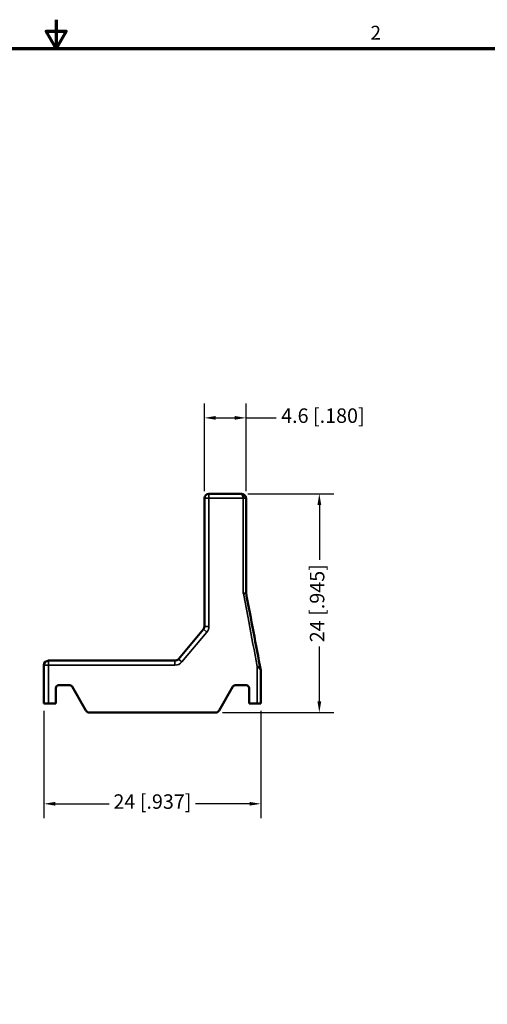
# Model space of a CAD drawing. Units: millimetres. Extents: x 6 to 273, y 3 to 213.
# Drawn here: x 136 to 187, y 105 to 213 of the extents above; entities that cross this region are included whole.
import ezdxf

# ---------------------------------------------------------------- set-up
doc = ezdxf.new("R2010")
doc.units = ezdxf.units.MM
doc.header["$LTSCALE"] = 0.5
for name, color, linetype, lineweight in [('Border {c3}', 7, 'Continuous', 70), ('Dimension {c3}', 7, 'Continuous', 25), ('Visible Narrow {c3}', 7, 'Continuous', 35), ('Visible {c3}', 7, 'Continuous', 50)]:
    doc.layers.add(name, color=color, linetype=linetype, lineweight=lineweight)
doc.styles.add('Dim Text {c3}', font='tahoma.ttf')
doc.styles.add('Note Text {c3}', font='tahoma.ttf')
doc.dimstyles.new('mm[in] {c3 - mm[in]}', dxfattribs={"dimscale": 0.5, "dimtxt": 3.175, "dimasz": 2.5, "dimexe": 3.175, "dimexo": 1.6002, "dimgap": 0.8, "dimtad": 0, "dimtoh": 1, "dimrnd": 1e-08, "dimzin": 4, "dimdsep": 46, "dimtxsty": 'Dim Text {c3}', "dimcen": 0.09, "dimdle": 10, "dimclrd": 176, "dimclre": 176, "dimclrt": 176, "dimadec": 1, "dimazin": 1, "dimtfac": 1, "dimtofl": 0, "dimtmove": 0, "dimatfit": 3, "dimfxl": 1, "dimtolj": 1, "dimtzin": 4, "dimlwd": -1, "dimlwe": -1, "dimarcsym": 0})

# ---------------------------------------------------------------- blocks, each defined once
blk = doc.blocks.new('Borders c3 - Border')
at = {"layer": 'Border {c3}', "flags": 128}
for points in [[(279.4, 425.45), (279.4, 419.1), (277.2, 422.91), (281.6, 422.91), (279.4, 419.1)], [(19.05, 12.7), (19.05, 419.1), (539.75, 419.1), (539.75, 12.7), (19.05, 12.7)]]:
    blk.add_lwpolyline(points, dxfattribs=at)
at = {"layer": 'Border {c3}', "insert": (348.33, 420.12), "char_height": 3.05, "attachment_point": 7, "style": 'Note Text {c3}'}
blk.add_mtext('2', dxfattribs=at)
blk = doc.blocks.new('*D9')
at = {"layer": 'Defpoints', "color": 0, "transparency": 16777216}
for p in [(159.93, 160.74), (157.13, 136.74), (168.56, 136.74)]:
    blk.add_point(p, dxfattribs=at)
at = {"layer": 'Dimension {c3}', "color": 176, "true_color": 0x000080, "transparency": 16777216}
for p, q in [((160.73, 160.74), (170.15, 160.74)), ((168.56, 159.49), (168.56, 153.49)), ((168.56, 137.99), (168.56, 144)), ((157.93, 136.74), (170.15, 136.74))]:
    blk.add_line(p, q, dxfattribs=at)
for points in [[(168.35, 159.49), (168.77, 159.49), (168.56, 160.74)], [(168.35, 137.99), (168.77, 137.99), (168.56, 136.74)]]:
    blk.add_solid(points, dxfattribs=at)
at = {"layer": 'Dimension {c3}', "color": 176, "true_color": 0x000080, "transparency": 16777216, "insert": (167.52, 148.74), "char_height": 1.5875, "attachment_point": 2, "rotation": 90, "style": 'Dim Text {c3}'}
blk.add_mtext('\\A1;24 [.945]', dxfattribs=at)
blk = doc.blocks.new('*D10')
at = {"layer": 'Defpoints', "color": 0, "transparency": 16777216}
for p in [(138.35, 137.74), (162.15, 137.74), (162.15, 126.74)]:
    blk.add_point(p, dxfattribs=at)
at = {"layer": 'Dimension {c3}', "color": 176, "true_color": 0x000080, "transparency": 16777216}
for p, q in [((138.35, 136.94), (138.35, 125.16)), ((162.15, 136.94), (162.15, 125.16)), ((139.6, 126.74), (145.51, 126.74)), ((160.9, 126.74), (154.99, 126.74))]:
    blk.add_line(p, q, dxfattribs=at)
for points in [[(139.6, 126.95), (139.6, 126.54), (138.35, 126.74)], [(160.9, 126.95), (160.9, 126.54), (162.15, 126.74)]]:
    blk.add_solid(points, dxfattribs=at)
at = {"layer": 'Dimension {c3}', "color": 176, "true_color": 0x000080, "transparency": 16777216, "insert": (150.25, 127.78), "char_height": 1.5875, "attachment_point": 2, "style": 'Dim Text {c3}'}
blk.add_mtext('\\A1;24 [.937]', dxfattribs=at)
blk = doc.blocks.new('*D14')
at = {"layer": 'Defpoints', "color": 0, "transparency": 16777216}
for p in [(155.95, 169.06), (155.95, 160.24), (160.52, 160.24)]:
    blk.add_point(p, dxfattribs=at)
at = {"layer": 'Dimension {c3}', "color": 176, "true_color": 0x000080, "transparency": 16777216}
for p, q in [((155.95, 161.04), (155.95, 170.65)), ((160.52, 161.04), (160.52, 170.65)), ((157.2, 169.06), (159.27, 169.06)), ((160.52, 169.06), (163.84, 169.06))]:
    blk.add_line(p, q, dxfattribs=at)
for points in [[(157.2, 169.27), (157.2, 168.86), (155.95, 169.06)], [(159.27, 169.27), (159.27, 168.86), (160.52, 169.06)]]:
    blk.add_solid(points, dxfattribs=at)
at = {"layer": 'Dimension {c3}', "color": 176, "true_color": 0x000080, "transparency": 16777216, "insert": (168.95, 170.1), "char_height": 1.5875, "attachment_point": 2, "style": 'Dim Text {c3}'}
blk.add_mtext('\\A1;4.6 [.180]', dxfattribs=at)

msp = doc.modelspace()

# ---------------------------------------------------------------- linework, layer by layer
at = {"layer": 'Visible Narrow {c3}'}
for p, q in [((156.45, 160.24), (155.95, 160.24)), ((156.45, 160.74), (156.45, 160.24)), ((156.45, 160.24), (160.22, 160.24)), ((156.45, 146.2), (156.45, 160.24)), ((160.22, 160.24), (160.22, 149.81)), ((160.52, 160.24), (160.22, 160.24)), ((156.22, 145.56), (155.84, 145.88)), ((156.45, 146.2), (155.95, 146.2)), ((153.49, 142.3), (156.22, 145.56)), ((153.49, 142.3), (153.1, 142.62)), ((138.85, 141.94), (138.35, 141.94)), ((138.85, 142.44), (138.85, 141.94)), ((138.85, 141.94), (152.72, 141.94)), ((138.85, 137.74), (138.85, 141.94)), ((152.72, 141.94), (152.72, 142.44)), ((161.75, 141.79), (161.75, 137.74))]:
    msp.add_line(p, q, dxfattribs=at)
for centre, radius, start, end in [((3648, 810.65), 3549.83, 190.72889, 190.77923), ((155.45, 146.2), 1, 320, 0), ((152.72, 142.94), 1, 270, 320)]:
    msp.add_arc(centre, radius, start, end, dxfattribs=at)
msp.add_open_spline([(160.81, 146.74), (161.12, 145.09), (161.44, 143.44), (161.75, 141.79)], degree=3, dxfattribs=at)
at = {"layer": 'Visible {c3}'}
for p, q in [((155.95, 160.24), (155.95, 146.2)), ((159.93, 160.74), (156.45, 160.74)), ((160.52, 149.83), (160.52, 160.24)), ((155.84, 145.88), (153.1, 142.62)), ((138.35, 141.94), (138.35, 137.74)), ((152.72, 142.44), (138.85, 142.44)), ((162.15, 141.21), (162.15, 141.21)), ((162.15, 137.74), (162.15, 141.21)), ((139.65, 137.74), (139.65, 139.44)), ((139.95, 139.74), (141.18, 139.74)), ((141.44, 139.59), (142.94, 136.99)), ((157.57, 136.99), (159.07, 139.59)), ((159.33, 139.74), (160.55, 139.74)), ((160.85, 139.44), (160.85, 137.74)), ((138.85, 137.74), (138.35, 137.74)), ((138.85, 137.74), (139.65, 137.74)), ((160.85, 137.74), (161.75, 137.74)), ((162.15, 137.74), (161.75, 137.74)), ((157.13, 136.74), (143.37, 136.74))]:
    msp.add_line(p, q, dxfattribs=at)
for centre, radius, start, end in [((156.45, 160.24), 0.5, 90, 180), ((155.45, 146.2), 0.5, 320, 0), ((152.72, 142.94), 0.5, 270, 320), ((138.85, 141.94), 0.5, 90, 180), ((139.95, 139.44), 0.3, 90, 180), ((141.18, 139.44), 0.3, 30, 90), ((159.33, 139.44), 0.3, 90, 150), ((160.55, 139.44), 0.3, 0, 90), ((143.37, 137.24), 0.5, 210, 270), ((157.13, 137.24), 0.5, 270, 330)]:
    msp.add_arc(centre, radius, start, end, dxfattribs=at)
for points, knots in [([(159.93, 160.74), (159.93, 160.74), (159.93, 160.74), (159.96, 160.74), (160.01, 160.73), (160.08, 160.68), (160.12, 160.63), (160.14, 160.59)], [-0.00033044, -0.00033044, -0.00033044, -0.00033044, 0, 0, 0.00875465, 0.01750929, 0.02586498, 0.02586498, 0.02586498, 0.02586498]), ([(159.93, 160.74), (159.96, 160.74), (159.98, 160.74), (160.01, 160.74), (160.02, 160.74), (160.06, 160.73), (160.1, 160.73), (160.13, 160.71), (160.14, 160.71), (160.14, 160.71), (160.14, 160.71), (160.16, 160.71), (160.16, 160.7), (160.2, 160.69), (160.22, 160.68), (160.25, 160.67), (160.25, 160.66), (160.26, 160.66), (160.27, 160.66), (160.28, 160.65), (160.29, 160.64), (160.32, 160.63), (160.33, 160.62), (160.38, 160.58), (160.41, 160.54), (160.46, 160.48), (160.48, 160.44), (160.51, 160.35), (160.52, 160.3), (160.52, 160.24)], [0, 0, 0, 0, 0.00796983, 0.00796983, 0.01059625, 0.01059625, 0.02084776, 0.02084776, 0.02220741, 0.02220741, 0.02290797, 0.02290797, 0.02606614, 0.02606614, 0.03446531, 0.03446531, 0.03667407, 0.03667407, 0.03823697, 0.03823697, 0.04136468, 0.04136468, 0.04763127, 0.04763127, 0.06022218, 0.06022218, 0.07280957, 0.07280957, 0.08876541, 0.08876541, 0.08876541, 0.08876541]), ([(160.14, 160.59), (160.16, 160.55), (160.2, 160.46), (160.22, 160.32), (160.22, 160.24)], [0.02586498, 0.02586498, 0.02586498, 0.02586498, 0.03501859, 0.04377324, 0.04377324, 0.04377324, 0.04377324]), ([(160.22, 149.81), (160.22, 149.81), (160.23, 149.81), (160.26, 149.81), (160.28, 149.81), (160.33, 149.82), (160.36, 149.82), (160.4, 149.82), (160.42, 149.83), (160.45, 149.83), (160.46, 149.83), (160.48, 149.83), (160.49, 149.83), (160.51, 149.83), (160.52, 149.83), (160.52, 149.83), (160.52, 149.83), (160.52, 149.83)], [-0.07387681, -0.07387681, -0.07387681, -0.07387681, -0.07343202, -0.07343202, -0.05851913, -0.05851913, -0.0460986, -0.0460986, -0.03879366, -0.03879366, -0.03156767, -0.03156767, -0.02438794, -0.02438794, -0.01188163, -0.01188163, -0.01103652, -0.01103652, -0.01103652, -0.01103652]), ([(162.15, 141.21), (162.15, 141.29), (162.15, 141.35), (162.12, 141.46), (162.09, 141.51), (162.02, 141.59), (161.98, 141.64), (161.87, 141.72), (161.81, 141.75), (161.76, 141.79), (161.75, 141.79), (161.75, 141.79)], [0.00000568, 0.00000568, 0.00000568, 0.00000568, 0.02660135, 0.02660135, 0.0476627, 0.0476627, 0.06215389, 0.06215389, 0.07408426, 0.07408426, 0.07428861, 0.07428861, 0.07428861, 0.07428861])]:
    msp.add_open_spline(points, degree=3, knots=knots, dxfattribs=at)
for points in [[(160.52, 149.84), (161.06, 147.01), (161.6, 144.19), (162.14, 141.36)], [(160.52, 149.83), (161.06, 147.01), (161.6, 144.18), (162.14, 141.36)], [(162.15, 141.21), (162.15, 141.27), (162.15, 141.32), (162.14, 141.36)], [(162.15, 141.21), (162.15, 141.27), (162.15, 141.32), (162.14, 141.36)], [(162.15, 141.21), (162.15, 141.27), (162.15, 141.32), (162.14, 141.36)], [(162.15, 141.21), (162.15, 141.27), (162.15, 141.32), (162.14, 141.36)], [(162.15, 141.21), (162.15, 141.27), (162.15, 141.32), (162.14, 141.36)]]:
    msp.add_open_spline(points, degree=3, dxfattribs=at)

# ---------------------------------------------------------------- block references
at = {"xscale": 0.5, "yscale": 0.5, "zscale": 0.5}
msp.add_blockref('Borders c3 - Border', (0, 0), dxfattribs=at)

# ---------------------------------------------------------------- dimensions: what is measured, and where the dimension line sits
at = {"layer": 'Dimension {c3}', "color": 176, "true_color": 0x000080}
dim = msp.add_linear_dim(base=(155.95, 169.06), p1=(160.52, 160.24), p2=(155.95, 160.24), dimstyle='mm[in] {c3 - mm[in]}', override={"dimgap": 0.8, "dimtoh": 0, "dimdec": 1, "dimtol": 0, "dimlim": 0, "dimtp": 0, "dimtm": 0, "dimtdec": 2, "dimatfit": 2}, dxfattribs=at)
dim.commit()
dim.dimension.update_dxf_attribs({"geometry": '*D14', "text_midpoint": (168.95, 169.06), "dimtype": 160})
for base, p1, p2, angle, picture, middle in [((168.56, 136.74), (159.93, 160.74), (157.13, 136.74), 90, '*D9', (168.56, 148.74)), ((162.15, 126.74), (138.35, 137.74), (162.15, 137.74), 180, '*D10', (150.25, 126.74))]:
    dim = msp.add_linear_dim(base=base, p1=p1, p2=p2, angle=angle, dimstyle='mm[in] {c3 - mm[in]}', override={"dimgap": 0.8, "dimtoh": 0, "dimdec": 0, "dimtol": 0, "dimlim": 0, "dimtp": 0, "dimtm": 0, "dimtdec": 2, "dimatfit": 1}, dxfattribs=at)
    dim.commit()
    dim.dimension.update_dxf_attribs({"geometry": picture, "text_midpoint": middle, "dimtype": 160})

doc.saveas('drawing.dxf')
